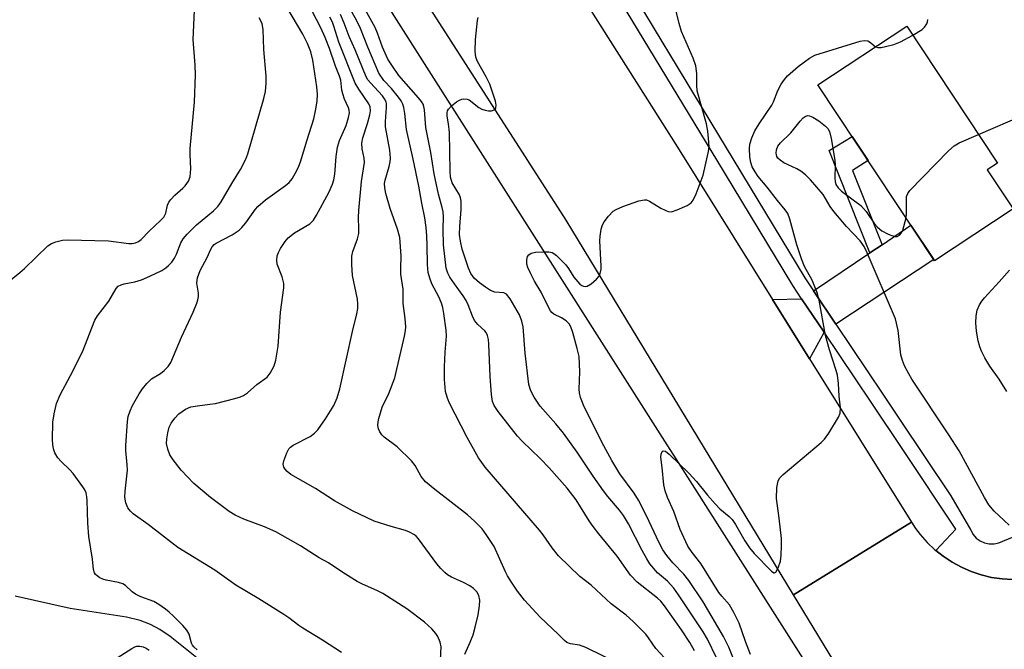
# Model space of a CAD drawing. Units: inches. Extents: x 1261764 to 1267764, y 517453 to 521453.
# Drawn here: x 1263103 to 1263342, y 517922 to 518075 of the extents above; entities that cross this region are included whole.
import ezdxf

# ---------------------------------------------------------------- set-up
doc = ezdxf.new("R2010")
doc.units = ezdxf.units.IN
doc.header["$MEASUREMENT"] = 0
for name, color, linetype in [('BLDG-Footprint', 5, 'Continuous'), ('HYDRO-Single Line Stream', 4, 'Continuous'), ('NTRL-Trees', 3, 'Continuous'), ('TRANS-Driveway', 251, 'Continuous'), ('TRANS-Non Street Sidewalk', 7, 'Continuous'), ('TRANS-Road', 130, 'Continuous'), ('TRANS-Street Sidewalk', 7, 'Continuous'), ('Undefined', 1, 'Continuous')]:
    doc.layers.add(name, color=color, linetype=linetype)

msp = doc.modelspace()

# ---------------------------------------------------------------- linework, layer by layer
at = {"layer": 'BLDG-Footprint', "elevation": 366.34}
msp.add_lwpolyline([(1263343.92, 518028.96), (1263324.87, 518016.34), (1263296.61, 518059.02), (1263318.14, 518073.27), (1263340.13, 518040.06), (1263337.66, 518038.42)], close=True, dxfattribs=at)
at = {"layer": 'HYDRO-Single Line Stream'}
msp.add_lwpolyline([(1263148.44, 517918.12), (1263139.48, 517925.2), (1263137, 517926.91), (1263134.73, 517928.18), (1263132.22, 517929.09), (1263128.89, 517929.9), (1263115.28, 517932.06), (1263101.94, 517935.04)], dxfattribs=at)
at = {"layer": 'NTRL-Trees'}
msp.add_lwpolyline([(1263043.95, 517903.38), (1262976.64, 518139.92), (1262903.13, 518387.5), (1262898.76, 518422.61), (1262912.22, 518447.61), (1262943.95, 518443.76), (1262993.01, 518367.79), (1263137.29, 518164.61), (1263164.93, 518121.16), (1263259.98, 517971.73), (1263261.58, 517969.21), (1263330.37, 517861.07)], dxfattribs=at)
at = {"layer": 'TRANS-Driveway'}
for points in [[(1263300.97, 518000.96), (1263295.52, 518009.06), (1263309.21, 518018.27), (1263312.15, 518020.25), (1263319.16, 518024.96), (1263324.67, 518016.65)], [(1263298.09, 517999.05), (1263294.52, 517992.59), (1263285.56, 518006.96), (1263292.65, 518007.13)]]:
    msp.add_lwpolyline(points, close=True, dxfattribs=at)
at = {"layer": 'TRANS-Non Street Sidewalk'}
msp.add_lwpolyline([(1263312.15, 518020.25), (1263309.21, 518018.27), (1263299.34, 518043.09), (1263304.93, 518046.46), (1263306.85, 518043.56), (1263308.77, 518040.65), (1263305, 518038.23)], close=True, dxfattribs=at)
at = {"layer": 'TRANS-Road'}
msp.add_lwpolyline([(1263129.32, 518255.37), (1263129.67, 518254.82), (1263133.04, 518249.45), (1263149.66, 518222.95), (1263170.88, 518189.13), (1263200.47, 518141.96), (1263219.01, 518112.64), (1263226.59, 518100.67), (1263228.34, 518097.9), (1263236.33, 518085.26), (1263262.51, 518043.88), (1263285.56, 518006.96), (1263294.52, 517992.59), (1263319.26, 517952.96), (1263290.69, 517935.34), (1263235.5, 518026.23), (1263113.22, 518216.66), (1263111.32, 518219.69), (1263125.72, 518249.45), (1263128.9, 518256.03)], close=True, dxfattribs=at)
msp.add_lwpolyline([(1263361.87, 517887.38), (1263332.41, 517867.52), (1263313.62, 517897.57), (1263290.69, 517935.34), (1263319.26, 517952.96), (1263320.27, 517951.45), (1263321.37, 517950), (1263323.08, 517948.07), (1263324.95, 517946.29), (1263325.16, 517946.13), (1263326.97, 517944.69), (1263329.12, 517943.27), (1263331.39, 517942.03), (1263333.75, 517941.01), (1263336.19, 517940.19), (1263338.7, 517939.58), (1263341.25, 517939.2), (1263343.81, 517939.04)], dxfattribs=at)
at = {"layer": 'TRANS-Street Sidewalk'}
for points in [[(1263250.55, 518083.1), (1263262.7, 518063.01), (1263293.41, 518012.19), (1263295.52, 518009.06), (1263300.97, 518000.96), (1263312.36, 517984.02), (1263316.4, 517977.97), (1263328.81, 517959.34), (1263333.69, 517951.03), (1263334.24, 517950), (1263335, 517949.11), (1263335.93, 517948.41), (1263337, 517947.93), (1263338.14, 517947.69), (1263339.31, 517947.71), (1263340.45, 517947.98), (1263362.68, 517957.14)], [(1263343.81, 517939.04), (1263341.25, 517939.2), (1263338.7, 517939.58), (1263336.19, 517940.19), (1263333.75, 517941.01), (1263331.39, 517942.03), (1263329.12, 517943.27), (1263326.97, 517944.69), (1263325.16, 517946.13), (1263330.05, 517951.25), (1263317.32, 517970.34), (1263309.49, 517982.1), (1263298.09, 517999.05), (1263292.65, 518007.13), (1263290.49, 518010.33), (1263272.04, 518040.85), (1263247.61, 518081.27)]]:
    msp.add_lwpolyline(points, dxfattribs=at)
at = {"layer": 'Undefined'}
for points, elevation in [([(1263099.63, 518010.73), (1263103.08, 518013.48), (1263104.19, 518014.45), (1263109.81, 518019.98), (1263110.71, 518020.54), (1263111.76, 518020.93), (1263113.4, 518021.35), (1263114.71, 518021.47), (1263124.56, 518021.2), (1263129.47, 518020.53), (1263130.3, 518020.54), (1263131.11, 518020.68), (1263131.82, 518021.02), (1263132.45, 518021.53), (1263134.39, 518023.5), (1263137.19, 518026.11), (1263137.95, 518026.96), (1263138.44, 518027.89), (1263138.84, 518029.86), (1263139.19, 518030.58), (1263139.7, 518031.24), (1263140.67, 518032.28), (1263142.56, 518033.94), (1263143.14, 518034.54), (1263143.95, 518035.67), (1263144.35, 518036.69), (1263144.55, 518038.66), (1263144.33, 518042.16), (1263144.33, 518043.62), (1263145.39, 518054.84), (1263145.64, 518061.45), (1263145.53, 518063.8), (1263145.05, 518070.01), (1263145.4, 518077.02)], 344), ([(1263181.06, 517921.36), (1263176.49, 517924.31), (1263171.7, 517927.23), (1263170.74, 517927.89), (1263168.29, 517929.8), (1263167.11, 517930.6), (1263161.01, 517934.39), (1263155.46, 517937.69), (1263150.35, 517941.33), (1263141.34, 517946.83), (1263134.18, 517952.36), (1263130.55, 517954.99), (1263129.9, 517955.59), (1263129.28, 517956.46), (1263128.73, 517957.66), (1263128.5, 517959.05), (1263128.56, 517960.48), (1263129.14, 517965.58), (1263129.09, 517966.88), (1263128.76, 517970.36), (1263128.73, 517971.54), (1263129.14, 517977.41), (1263129.35, 517978.56), (1263129.78, 517979.94), (1263130.41, 517981.25), (1263132, 517984.06), (1263132.78, 517985.27), (1263133.82, 517986.61), (1263135, 517987.69), (1263137.2, 517989.05), (1263138.08, 517989.73), (1263139.05, 517990.69), (1263139.65, 517991.65), (1263142.28, 517997.81), (1263145.1, 518003.91), (1263145.97, 518006.07), (1263146.24, 518006.88), (1263146.39, 518007.71), (1263146.36, 518008.5), (1263146.01, 518010.89), (1263146.02, 518011.66), (1263146.12, 518012.2), (1263146.8, 518014.02), (1263148.52, 518017.14), (1263149.39, 518019.16), (1263149.73, 518019.76), (1263150.2, 518020.27), (1263150.66, 518020.59), (1263154.53, 518022.67), (1263156.23, 518023.79), (1263156.86, 518024.42), (1263157.82, 518025.57), (1263160.22, 518028.88), (1263160.76, 518029.5), (1263162.66, 518031.16), (1263167.48, 518034.63), (1263168.4, 518035.37), (1263169.13, 518036.25), (1263170.24, 518038.24), (1263170.72, 518039.27), (1263171.12, 518040.37), (1263172.7, 518045.67), (1263174.32, 518050.75), (1263174.79, 518052.74), (1263175.17, 518055.04), (1263175.25, 518056.74), (1263175.11, 518058.5), (1263174.08, 518064.97), (1263173.58, 518067.02), (1263172.8, 518069.05), (1263171.69, 518071.34), (1263167.78, 518077.89)], 348), ([(1263205.01, 517917.94), (1263205.22, 517922.76), (1263204.98, 517923.88), (1263204.41, 517925.25), (1263203.94, 517925.99), (1263202.93, 517927.09), (1263201.16, 517928.69), (1263196.92, 517931.91), (1263191.08, 517935.65), (1263189.65, 517936.4), (1263186.14, 517937.91), (1263184.83, 517938.56), (1263181.41, 517940.72), (1263177.89, 517943.06), (1263175.66, 517944.33), (1263171.09, 517947.2), (1263165.12, 517950.63), (1263162.4, 517951.84), (1263157.38, 517953.65), (1263155.3, 517954.68), (1263153.79, 517955.56), (1263149.25, 517958.95), (1263145.28, 517962.34), (1263142.2, 517965.54), (1263140.24, 517968.11), (1263139.43, 517969.33), (1263138.91, 517970.65), (1263138.63, 517972.05), (1263138.66, 517973.19), (1263138.91, 517974.62), (1263139.29, 517976.02), (1263139.76, 517977), (1263140.6, 517978.19), (1263141.59, 517979.24), (1263143.22, 517980.37), (1263144.48, 517980.91), (1263146.11, 517981.21), (1263149.12, 517981.54), (1263150.51, 517981.78), (1263155.2, 517982.93), (1263156.53, 517983.35), (1263157.32, 517983.69), (1263158.25, 517984.31), (1263160.49, 517986.37), (1263163.04, 517988.14), (1263163.74, 517989.06), (1263164.7, 517990.89), (1263165.13, 517992.27), (1263165.66, 517995.65), (1263166.3, 518003.87), (1263167.11, 518009.78), (1263167.04, 518010.87), (1263166.7, 518012.47), (1263165.48, 518015.55), (1263165.38, 518016.4), (1263165.47, 518017.54), (1263165.74, 518018.34), (1263166.3, 518019.33), (1263167.41, 518021.02), (1263168.13, 518021.9), (1263169.64, 518023.12), (1263173.39, 518025.33), (1263174.26, 518026.17), (1263175.03, 518027.41), (1263177.98, 518032.88), (1263178.91, 518034.94), (1263179.22, 518036), (1263179.44, 518037.38), (1263179.73, 518041.64), (1263180.06, 518043.89), (1263180.58, 518045.51), (1263182.19, 518049.2), (1263182.76, 518051.11), (1263182.96, 518052.22), (1263182.93, 518052.87), (1263182.78, 518053.42), (1263181.82, 518055.56), (1263181.35, 518056.87), (1263181.17, 518057.69), (1263180.86, 518060.13), (1263180.59, 518061.11), (1263179.58, 518063.52), (1263178.14, 518067.84), (1263177.1, 518070.48), (1263176.02, 518072.85), (1263173.92, 518076.92)], 350), ([(1263262.57, 517916.64), (1263257.3, 517922.29), (1263255.51, 517924.91), (1263254.83, 517925.76), (1263251.77, 517928.84), (1263250.07, 517930.38), (1263246.47, 517933.16), (1263241.59, 517937.72), (1263238.87, 517939.75), (1263233.69, 517944.8), (1263232.15, 517946.71), (1263229.99, 517949.86), (1263229.1, 517951.02), (1263215.86, 517966.32), (1263214.26, 517968.6), (1263211.5, 517973.47), (1263207.18, 517981.96), (1263206.67, 517983.27), (1263206.31, 517984.62), (1263206.07, 517987.57), (1263206.06, 517990.67), (1263206.17, 517994.17), (1263206.53, 517998.05), (1263206.43, 517999.51), (1263205.91, 518003.6), (1263205.65, 518005.01), (1263205.33, 518006.08), (1263204.65, 518007.57), (1263202.93, 518010.77), (1263202.44, 518012.13), (1263202.08, 518013.52), (1263201.88, 518015.48), (1263201.86, 518020.03), (1263201.75, 518022.39), (1263201.59, 518024.45), (1263201.3, 518026.78), (1263200.51, 518030.3), (1263199.82, 518034.41), (1263198.46, 518041), (1263196.78, 518048.2), (1263196.41, 518052.04), (1263196.15, 518053.49), (1263195.91, 518054.33), (1263195.52, 518055.11), (1263194.84, 518056.07), (1263193.15, 518058.16), (1263191.36, 518060.07), (1263190.14, 518061.85), (1263187.43, 518068.16), (1263185.64, 518072.7), (1263184.75, 518074.57), (1263182.92, 518077.88)], 356), ([(1263146.07, 517922.04), (1263145.22, 517922.72), (1263144.92, 517923.14), (1263144.7, 517923.61), (1263144.09, 517925.8), (1263143.51, 517926.78), (1263142.57, 517927.88), (1263140.33, 517930.15), (1263139.29, 517931.15), (1263138.41, 517931.88), (1263136.76, 517932.99), (1263135.54, 517933.7), (1263132.4, 517934.88), (1263131.1, 517935.51), (1263130.31, 517936.1), (1263128.66, 517937.57), (1263127.99, 517938.01), (1263126.98, 517938.35), (1263123.97, 517938.88), (1263123.17, 517939.1), (1263122.45, 517939.45), (1263121.8, 517939.91), (1263121.44, 517940.27), (1263121.16, 517940.71), (1263120.94, 517941.5), (1263120.69, 517944.02), (1263119.77, 517949.5), (1263119.57, 517952.68), (1263119.42, 517958.23), (1263119.33, 517959.11), (1263119.1, 517960.11), (1263118.79, 517960.83), (1263118.35, 517961.56), (1263115.99, 517964.8), (1263115.21, 517965.66), (1263113.07, 517967.67), (1263112.3, 517968.55), (1263111.53, 517969.79), (1263111.21, 517970.76), (1263111.04, 517971.83), (1263110.98, 517972.93), (1263111.06, 517977.2), (1263111.34, 517979.2), (1263111.94, 517981.76), (1263112.83, 517983.85), (1263115.34, 517988.54), (1263118.27, 517994.26), (1263121.27, 518001.98), (1263121.89, 518002.99), (1263124.6, 518006.58), (1263126.4, 518009.62), (1263126.92, 518010.17), (1263127.59, 518010.55), (1263128.37, 518010.76), (1263130.96, 518011.21), (1263132.52, 518011.74), (1263134.61, 518012.59), (1263137.5, 518013.99), (1263138.48, 518014.61), (1263139.14, 518015.17), (1263139.91, 518016.02), (1263140.57, 518016.96), (1263141.05, 518017.99), (1263142.07, 518020.67), (1263142.68, 518021.71), (1263143.64, 518022.82), (1263145.92, 518025.09), (1263150.05, 518028.5), (1263151.08, 518029.5), (1263151.87, 518030.61), (1263154.47, 518035.08), (1263156.59, 518038.47), (1263157.85, 518040.98), (1263158.37, 518042.29), (1263162.23, 518055.68), (1263162.62, 518057.39), (1263162.77, 518059.41), (1263162.78, 518061.14), (1263162.24, 518067.58), (1263162.07, 518072.44), (1263161.84, 518073.81), (1263161.53, 518074.56), (1263161.11, 518075.25)], 346), ([(1263210.93, 517920.94), (1263212.27, 517923.88), (1263212.96, 517925.62), (1263213.51, 517927.49), (1263214.17, 517930.45), (1263214.53, 517932.67), (1263214.6, 517934.08), (1263214.39, 517935.15), (1263213.85, 517936.1), (1263213.07, 517936.9), (1263212.14, 517937.55), (1263210.63, 517938.34), (1263207.75, 517939.61), (1263206.78, 517940.21), (1263206.13, 517940.75), (1263205.14, 517941.74), (1263204.21, 517942.83), (1263199.73, 517948.95), (1263199.15, 517949.56), (1263198.72, 517949.88), (1263197.54, 517950.54), (1263196.54, 517950.96), (1263193.12, 517951.89), (1263189, 517953.23), (1263183.76, 517955.67), (1263179.39, 517958.1), (1263174.78, 517961.09), (1263168.75, 517964.53), (1263167.86, 517965.23), (1263167.36, 517965.85), (1263167.1, 517966.29), (1263166.94, 517967.02), (1263167.07, 517967.83), (1263167.78, 517969.75), (1263168.31, 517970.75), (1263168.68, 517971.16), (1263169.36, 517971.62), (1263173.45, 517973.71), (1263174.52, 517974.54), (1263175.29, 517975.33), (1263177.17, 517978.01), (1263179.16, 517981.28), (1263179.97, 517983.12), (1263180.65, 517985.32), (1263183.71, 517999.2), (1263184.74, 518003.46), (1263184.99, 518004.82), (1263185.04, 518005.93), (1263184.92, 518007.06), (1263183.73, 518012.81), (1263183.58, 518015.44), (1263183.57, 518017.49), (1263183.77, 518018.63), (1263184.92, 518021.67), (1263185.23, 518022.99), (1263185.29, 518024.07), (1263185.18, 518026.87), (1263185.25, 518028.57), (1263185.89, 518035.56), (1263186.62, 518040.21), (1263186.57, 518041.26), (1263186.1, 518043.51), (1263186.01, 518044.84), (1263186.26, 518046.14), (1263187.36, 518049.61), (1263187.94, 518051.71), (1263188.11, 518052.73), (1263188, 518053.68), (1263187.65, 518054.4), (1263185.25, 518057.97), (1263184.38, 518059.46), (1263180.43, 518069.37), (1263179.23, 518073.28), (1263178.87, 518074.23), (1263178.25, 518075.47)], 352), ([(1263248.74, 517918.48), (1263240.33, 517922.58), (1263238.74, 517923.11), (1263236.61, 517923.42), (1263235.72, 517923.79), (1263235.14, 517924.24), (1263233.64, 517925.77), (1263229.23, 517929.92), (1263225.41, 517934.03), (1263223.75, 517936.26), (1263222.28, 517938.43), (1263221.35, 517939.91), (1263220.81, 517940.94), (1263218.06, 517947.04), (1263216.18, 517949.95), (1263215.14, 517951.32), (1263213.3, 517953.17), (1263211.59, 517954.73), (1263203.66, 517960.89), (1263201.41, 517962.76), (1263200.38, 517964.03), (1263198.91, 517966.67), (1263198.06, 517967.8), (1263194.54, 517971.27), (1263191.42, 517973.57), (1263190.84, 517974.17), (1263190.35, 517974.84), (1263190.04, 517975.6), (1263189.89, 517976.42), (1263189.91, 517977.27), (1263190.08, 517978.11), (1263190.95, 517980.88), (1263192.54, 517984.2), (1263194.03, 517988), (1263196.35, 517998.04), (1263196.61, 517999.47), (1263196.68, 518000.33), (1263196.52, 518002.37), (1263196.03, 518006.01), (1263196.04, 518009.45), (1263195.47, 518013.14), (1263195.44, 518014.54), (1263195.56, 518017.59), (1263195.19, 518021.98), (1263194.66, 518023.99), (1263192.82, 518029.05), (1263191.81, 518032.64), (1263191.53, 518034.03), (1263191.52, 518035.12), (1263191.62, 518035.93), (1263192.6, 518039.22), (1263192.85, 518040.36), (1263192.95, 518041.21), (1263192.75, 518043.17), (1263191.69, 518048.83), (1263191.71, 518050.12), (1263192.01, 518053.55), (1263191.98, 518054.38), (1263191.86, 518054.91), (1263191.51, 518055.66), (1263191.02, 518056.35), (1263188.05, 518059.5), (1263187.45, 518060.27), (1263187.03, 518060.97), (1263184.35, 518067.55), (1263182.89, 518070.72), (1263181.72, 518073.98), (1263180.8, 518076.07)], 354), ([(1263319.58, 518071.1), (1263321.89, 518072.45), (1263322.47, 518072.98), (1263323.02, 518073.8), (1263323.17, 518074.3), (1263323.22, 518074.86)], 364), ([(1263310.59, 518068.27), (1263311.13, 518068.06), (1263311.91, 518068.07), (1263313.02, 518068.28), (1263314.99, 518068.81), (1263316.58, 518069.49), (1263319.58, 518071.1)], 364), ([(1263335.56, 518046.98), (1263346.79, 518051.83)], 366), ([(1263317.98, 518026.75), (1263318.09, 518027.79), (1263318.05, 518030.77), (1263318.11, 518031.92), (1263318.37, 518032.71), (1263318.87, 518033.4), (1263328.29, 518042.99), (1263329.6, 518044.2), (1263330.87, 518044.95), (1263335.56, 518046.98)], 366), ([(1263342.39, 517984.65), (1263340.52, 517987.68), (1263338.3, 517990.81), (1263337.11, 517992.85), (1263336.29, 517994.42), (1263335.83, 517995.49), (1263335.47, 517996.92), (1263335.05, 517999.27), (1263334.88, 518001.28), (1263334.94, 518002.97), (1263335.25, 518004.38), (1263335.76, 518005.68), (1263336.32, 518006.53), (1263337.02, 518007.39), (1263340.56, 518011.24), (1263343.02, 518014.08)], 368), ([(1263125.79, 517919.51), (1263130.19, 517922.32), (1263130.93, 517922.71), (1263131.44, 517922.87), (1263132.19, 517922.88), (1263132.93, 517922.72), (1263133.68, 517922.39), (1263134.42, 517921.94)], 346)]:
    msp.add_lwpolyline(points, dxfattribs=dict(at, elevation=elevation))
for points in [[(1263266.7, 517921.79, 358), (1263265.54, 517923.75, 358), (1263263.48, 517926.88, 358), (1263259.35, 517932.69, 358), (1263258.47, 517933.77, 358), (1263257.67, 517934.53, 358), (1263252.76, 517938.45, 358), (1263251.13, 517940.09, 358), (1263247.87, 517944.69, 358), (1263243.44, 517950.17, 358), (1263242.09, 517951.95, 358), (1263241.15, 517953.31, 358), (1263237.97, 517958.34, 358), (1263235.77, 517961.24, 358), (1263231.44, 517966.17, 358), (1263229.25, 517968.39, 358), (1263224.85, 517972.62, 358), (1263223.72, 517973.82, 358), (1263219.02, 517979.81, 358), (1263218.04, 517981.26, 358), (1263217.66, 517982.22, 358), (1263217.4, 517983.92, 358), (1263217.07, 517988.27, 358), (1263216.82, 517996.12, 358), (1263216.72, 517997.23, 358), (1263216.45, 517998.26, 358), (1263216.13, 517998.97, 358), (1263215.84, 517999.39, 358), (1263214.11, 518000.89, 358), (1263213.29, 518001.9, 358), (1263212.79, 518002.93, 358), (1263211.76, 518005.66, 358), (1263211.28, 518006.71, 358), (1263210.59, 518007.83, 358), (1263208.43, 518010.78, 358), (1263207.36, 518012.36, 358), (1263206.84, 518013.31, 358), (1263206.44, 518014.57, 358), (1263205.81, 518020.2, 358), (1263205.72, 518024.03, 358), (1263205.77, 518026.98, 358), (1263205.69, 518028.26, 358), (1263205.47, 518029.29, 358), (1263204.55, 518032.48, 358), (1263203.5, 518037.42, 358), (1263202.75, 518042.64, 358), (1263201.52, 518048.65, 358), (1263201.15, 518052.94, 358), (1263201.01, 518053.77, 358), (1263200.84, 518054.3, 358), (1263200.44, 518055.01, 358), (1263199.76, 518055.88, 358), (1263194.95, 518061.3, 358), (1263193.4, 518063.53, 358), (1263192.32, 518065.25, 358), (1263191, 518068.12, 358), (1263189.8, 518071.59, 358), (1263189.24, 518072.95, 358), (1263184.7, 518081.14, 358)], [(1263277.39, 517916.56, 362), (1263274.99, 517922.62, 362), (1263273.71, 517925.21, 362), (1263268.75, 517933.62, 362), (1263265.3, 517938.83, 362), (1263264.1, 517940.36, 362), (1263261.42, 517943.08, 362), (1263259.97, 517944.91, 362), (1263259.02, 517946.28, 362), (1263258.03, 517948.13, 362), (1263255.14, 517954.37, 362), (1263253.1, 517958.32, 362), (1263252.01, 517960.01, 362), (1263248.55, 517964.68, 362), (1263246.63, 517967.92, 362), (1263244.22, 517972.39, 362), (1263239.76, 517981.3, 362), (1263239.3, 517982.38, 362), (1263239.03, 517983.21, 362), (1263238.78, 517984.35, 362), (1263238.69, 517985.21, 362), (1263238.83, 517989.45, 362), (1263238.66, 517993.1, 362), (1263238.23, 517995.07, 362), (1263237.15, 517998.98, 362), (1263236.69, 518000.33, 362), (1263236.27, 518001.03, 362), (1263235.5, 518001.77, 362), (1263234.39, 518002.53, 362), (1263232.57, 518003.37, 362), (1263232.09, 518003.8, 362), (1263231.78, 518004.21, 362), (1263231.24, 518005.14, 362), (1263229.49, 518008.72, 362), (1263227.9, 518011.37, 362), (1263226.95, 518013.15, 362), (1263226.22, 518014.71, 362), (1263225.98, 518015.52, 362), (1263225.98, 518016.62, 362), (1263226.2, 518017.39, 362), (1263226.46, 518017.8, 362), (1263227.03, 518018.2, 362), (1263228.11, 518018.45, 362), (1263229.86, 518018.56, 362), (1263231.31, 518018.55, 362), (1263232.11, 518018.39, 362), (1263232.58, 518018.13, 362), (1263233.22, 518017.61, 362), (1263235.44, 518015.34, 362), (1263236.13, 518014.45, 362), (1263237.42, 518012.4, 362), (1263238.89, 518010.69, 362), (1263239.3, 518010.37, 362), (1263239.73, 518010.17, 362), (1263240.18, 518010.12, 362), (1263240.65, 518010.22, 362), (1263241.6, 518010.76, 362), (1263242.93, 518011.87, 362), (1263243.47, 518012.51, 362), (1263243.79, 518013.23, 362), (1263244.02, 518014.29, 362), (1263244.05, 518015.08, 362), (1263243.7, 518021.18, 362), (1263243.77, 518022.32, 362), (1263244.03, 518024, 362), (1263244.34, 518025.06, 362), (1263244.75, 518025.79, 362), (1263245.8, 518027.14, 362), (1263246.97, 518028.37, 362), (1263247.67, 518028.82, 362), (1263249.29, 518029.48, 362), (1263253.16, 518030.86, 362), (1263254.51, 518031.17, 362), (1263255.03, 518031.11, 362), (1263255.78, 518030.8, 362), (1263258.48, 518029.12, 362), (1263259.51, 518028.59, 362), (1263260.31, 518028.31, 362), (1263261.11, 518028.26, 362), (1263262.46, 518028.68, 362), (1263264.87, 518029.79, 362), (1263265.83, 518030.39, 362), (1263266.37, 518031.02, 362), (1263267.1, 518032.62, 362), (1263268.76, 518037.09, 362), (1263270.09, 518042.88, 362), (1263270.21, 518043.97, 362), (1263270.16, 518045.15, 362), (1263269.88, 518047.8, 362), (1263269.58, 518049.54, 362), (1263267.3, 518057.57, 362), (1263267.2, 518058.91, 362), (1263267.21, 518061.75, 362), (1263266.99, 518063.62, 362), (1263266.32, 518065.49, 362), (1263263.54, 518071.93, 362), (1263262.94, 518073.86, 362), (1263262.16, 518077.2, 362)], [(1263271.96, 517920.05, 360), (1263269.78, 517924.56, 360), (1263268.78, 517926.38, 360), (1263262.78, 517935.33, 360), (1263261.62, 517936.92, 360), (1263260.08, 517938.63, 360), (1263257.69, 517940.69, 360), (1263255.86, 517942.89, 360), (1263255.1, 517944.09, 360), (1263253.99, 517946.08, 360), (1263250.68, 517952.56, 360), (1263249.43, 517954.54, 360), (1263248.46, 517955.84, 360), (1263245.68, 517959.15, 360), (1263244.62, 517960.54, 360), (1263242.09, 517964.11, 360), (1263238.24, 517969.93, 360), (1263234.86, 517974.57, 360), (1263233.02, 517976.83, 360), (1263229.25, 517981.13, 360), (1263227.74, 517983.31, 360), (1263226.96, 517984.81, 360), (1263226.52, 517986.32, 360), (1263225.63, 517993.92, 360), (1263225.15, 518000.31, 360), (1263224.82, 518001.67, 360), (1263224.21, 518003.23, 360), (1263221.96, 518007.1, 360), (1263221.1, 518008.22, 360), (1263220.4, 518008.59, 360), (1263218.22, 518008.78, 360), (1263217.19, 518009.14, 360), (1263215.96, 518009.93, 360), (1263214.53, 518010.97, 360), (1263213.23, 518012.14, 360), (1263212.45, 518013.3, 360), (1263211.83, 518014.55, 360), (1263210.29, 518019.15, 360), (1263209.89, 518021.08, 360), (1263209.7, 518022.75, 360), (1263209.74, 518024.65, 360), (1263210.05, 518028.76, 360), (1263210.06, 518030.81, 360), (1263209.92, 518031.6, 360), (1263209.66, 518032.33, 360), (1263207.93, 518035.28, 360), (1263207.51, 518036.66, 360), (1263207.41, 518038.1, 360), (1263207.22, 518047.48, 360), (1263207.04, 518049.55, 360), (1263206.69, 518051.41, 360), (1263206.67, 518052.2, 360), (1263206.76, 518052.7, 360), (1263206.99, 518053.16, 360), (1263207.77, 518053.97, 360), (1263208.95, 518054.88, 360), (1263209.7, 518055.34, 360), (1263210.22, 518055.56, 360), (1263210.76, 518055.65, 360), (1263211.56, 518055.58, 360), (1263212.03, 518055.39, 360), (1263214.37, 518053.56, 360), (1263215.11, 518053.15, 360), (1263215.89, 518052.86, 360), (1263216.69, 518052.69, 360), (1263217.45, 518052.73, 360), (1263218.1, 518052.96, 360), (1263218.4, 518053.23, 360), (1263218.5, 518053.42, 360), (1263218.57, 518054.09, 360), (1263218.38, 518055.05, 360), (1263216.99, 518059.22, 360), (1263216.16, 518060.98, 360), (1263214, 518064.7, 360), (1263213.62, 518065.76, 360), (1263213.51, 518067.15, 360), (1263213.58, 518070, 360), (1263214.07, 518074.59, 360), (1263214.24, 518075.39, 360)], [(1263280.27, 517920.83, 364), (1263279.05, 517924, 364), (1263277.47, 517928.5, 364), (1263276.24, 517931.09, 364), (1263275.17, 517932.88, 364), (1263273.26, 517935.03, 364), (1263272.58, 517935.94, 364), (1263268.18, 517942.92, 364), (1263266.06, 517945.57, 364), (1263265.06, 517947.15, 364), (1263263.22, 517951.18, 364), (1263261.66, 517955.51, 364), (1263260.15, 517958.93, 364), (1263259.51, 517960.6, 364), (1263259.2, 517962.03, 364), (1263258.84, 517966.19, 364), (1263258.51, 517968.7, 364), (1263258.54, 517969.46, 364), (1263258.79, 517970.08, 364), (1263259.06, 517970.3, 364), (1263259.59, 517970.18, 364), (1263260.48, 517969.47, 364), (1263265.29, 517964.81, 364), (1263267.17, 517962.8, 364), (1263269.8, 517959.48, 364), (1263271.65, 517957.4, 364), (1263272.83, 517956.2, 364), (1263275.06, 517954.35, 364), (1263275.8, 517953.59, 364), (1263276.59, 517952.4, 364), (1263278.83, 517948.45, 364), (1263280.02, 517946.74, 364), (1263281.13, 517945.34, 364), (1263285.33, 517941.04, 364), (1263285.87, 517940.68, 364), (1263286.09, 517940.66, 364), (1263286.37, 517940.85, 364), (1263286.95, 517941.9, 364), (1263287.49, 517943.48, 364), (1263287.67, 517944.92, 364), (1263287.78, 517947.25, 364), (1263287.74, 517948.99, 364), (1263287.23, 517953.92, 364), (1263286.52, 517958.7, 364), (1263286.63, 517961.33, 364), (1263286.94, 517963.01, 364), (1263287.35, 517963.72, 364), (1263288.16, 517964.53, 364), (1263297.38, 517972.3, 364), (1263298.22, 517973.1, 364), (1263299.25, 517974.55, 364), (1263301.59, 517978.39, 364), (1263301.97, 517979.42, 364), (1263302.04, 517980.67, 364), (1263301.78, 517983.52, 364), (1263301.6, 517986.59, 364), (1263301.32, 517988.59, 364), (1263301.03, 517989.72, 364), (1263299.44, 517994.75, 364), (1263298.45, 517998.22, 364), (1263296.89, 518006.79, 364), (1263296.47, 518008.45, 364), (1263295.19, 518011.62, 364), (1263293.37, 518014.96, 364), (1263292.59, 518016.83, 364), (1263291.48, 518020.24, 364), (1263289.82, 518026.43, 364), (1263289.28, 518027.78, 364), (1263288.67, 518028.71, 364), (1263286.76, 518030.95, 364), (1263284.26, 518034.18, 364), (1263282.09, 518036.8, 364), (1263281.35, 518037.91, 364), (1263280.68, 518039.16, 364), (1263280.3, 518040.2, 364), (1263280.1, 518041.58, 364), (1263279.98, 518043.55, 364), (1263280.08, 518044.62, 364), (1263280.53, 518046.15, 364), (1263281.3, 518047.89, 364), (1263282.31, 518049.53, 364), (1263285.43, 518054.13, 364), (1263285.82, 518054.9, 364), (1263286.87, 518057.66, 364), (1263287.65, 518059.15, 364), (1263288.48, 518060.31, 364), (1263289.23, 518061.19, 364), (1263291.78, 518063.5, 364), (1263294.59, 518065.53, 364), (1263295.86, 518066.19, 364), (1263306.81, 518069.62, 364), (1263307.92, 518069.8, 364), (1263308.66, 518069.66, 364), (1263309.32, 518069.31, 364), (1263310.59, 518068.27, 364)], [(1263342.96, 517952.25, 366), (1263339.33, 517955.62, 366), (1263338.06, 517957.17, 366), (1263336.96, 517958.92, 366), (1263333.93, 517964.62, 366), (1263330.82, 517970.25, 366), (1263328.36, 517974.13, 366), (1263319.39, 517987.68, 366), (1263318.64, 517988.91, 366), (1263317.61, 517990.87, 366), (1263317.08, 517992.15, 366), (1263316.73, 517993.51, 366), (1263316.05, 517999.43, 366), (1263315.38, 518002.27, 366), (1263308.57, 518018.31, 366), (1263307.83, 518019.8, 366), (1263306.83, 518021.19, 366), (1263303.5, 518024.68, 366), (1263300.42, 518028.34, 366), (1263299.53, 518029.54, 366), (1263297.87, 518032.39, 366), (1263294.79, 518036.01, 366), (1263293.57, 518037.21, 366), (1263292.48, 518038.1, 366), (1263291.49, 518038.66, 366), (1263288.34, 518040.14, 366), (1263287.42, 518040.74, 366), (1263286.85, 518041.27, 366), (1263286.59, 518041.67, 366), (1263286.45, 518042.44, 366), (1263286.53, 518043.26, 366), (1263286.86, 518044.15, 366), (1263287.48, 518044.95, 366), (1263290.05, 518047.42, 366), (1263292.3, 518050.24, 366), (1263293.05, 518051.05, 366), (1263293.47, 518051.35, 366), (1263294.08, 518051.55, 366), (1263294.58, 518051.52, 366), (1263295.34, 518051.22, 366), (1263296.79, 518050.26, 366), (1263298.41, 518049.03, 366), (1263299.01, 518048.45, 366), (1263299.41, 518047.72, 366), (1263299.81, 518046.02, 366), (1263300.71, 518040.73, 366), (1263300.78, 518039.61, 366), (1263300.68, 518036.41, 366), (1263300.74, 518035.54, 366), (1263300.96, 518034.83, 366), (1263301.5, 518034.03, 366), (1263302.35, 518033.27, 366), (1263306.97, 518029.75, 366), (1263308.28, 518028.28, 366), (1263310.32, 518025.35, 366), (1263311.02, 518024.51, 366), (1263312.12, 518023.61, 366), (1263313.66, 518022.78, 366), (1263314.48, 518022.46, 366), (1263315.29, 518022.26, 366), (1263315.79, 518022.26, 366), (1263316.4, 518022.57, 366), (1263316.87, 518023.11, 366), (1263317.17, 518023.8, 366), (1263317.98, 518026.75, 366)]]:
    msp.add_polyline3d(points, dxfattribs=at)

doc.saveas('drawing.dxf')
